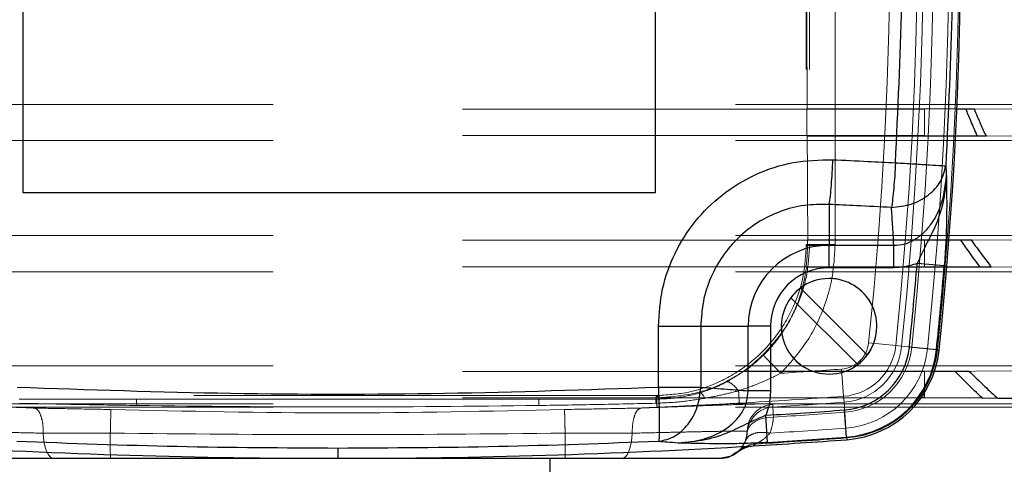
# Model space of a CAD drawing. Units: inches. Extents: x 0.1 to 16.9, y 0.1 to 10.9.
# Drawn here: x 1.9 to 2.1, y 2.7 to 2.8 of the extents above; entities that cross this region are included whole.
import ezdxf

# ---------------------------------------------------------------- set-up
doc = ezdxf.new("R2010")
doc.units = ezdxf.units.IN
doc.header["$MEASUREMENT"] = 0
doc.linetypes.add('HIDDEN', pattern=[0.07500000000000001, 0.05, -0.025])

msp = doc.modelspace()

# ---------------------------------------------------------------- linework, layer by layer
at = {"color": 7, "linetype": 'HIDDEN', "lineweight": 18}
for p, q in [((2.093055348341315, 2.872954210816765), (2.093055348341315, 2.735158935226215)), ((2.093768631711815, 2.872954210816765), (2.093768631711815, 2.735158935226215)), ((2.099267690625831, 2.735158935226215), (2.099267690625831, 2.872954210816765)), ((1.923582237010278, 2.746398099009367), (1.923582237010278, 2.858303552101003)), ((2.060451214253125, 2.858303552101003), (2.060451214253125, 2.746398099009367)), ((2.177701017632654, 2.765375784530856), (1.805653773538166, 2.765375784530856)), ((2.118645899522416, 2.764388331214817), (1.864708891648407, 2.764388331214817)), ((2.093232770911375, 2.764479942493799), (2.093141159632394, 2.764388331214818)), ((2.093141159632394, 2.764388331214818), (2.093141159632394, 2.758685444749422)), ((2.118645899522417, 2.764388331214818), (2.093141159632394, 2.764388331214818)), ((2.093232770911375, 2.764479942493799), (2.125637342079056, 2.764479942493799)), ((2.164144688513915, 2.76461162990266), (2.118645899522416, 2.764388331214817)), ((2.118645899522417, 2.764388331214818), (2.125636172421264, 2.764453739142301)), ((2.118645899522417, 2.758685444749422), (2.118645899522417, 2.764388331214818)), ((2.118645899522416, 2.758685444749421), (1.864708891648402, 2.758685444749421)), ((2.093141159632394, 2.758685444749422), (2.093256713262737, 2.758569891119079)), ((2.118645899522417, 2.758685444749422), (2.093141159632394, 2.758685444749422)), ((2.125356587143567, 2.758622652899141), (2.118645899522417, 2.758685444749422)), ((2.118645899522416, 2.758685444749421), (2.164144688513915, 2.758462146061578)), ((2.177701017632654, 2.757646799406634), (1.805653773538166, 2.757646799406634)), ((2.12535388188343, 2.758569891119079), (2.093256713262737, 2.758569891119079)), ((2.060451214253125, 2.746398099009367), (1.923582237010278, 2.746398099009367)), ((2.177701017632654, 2.737102597483825), (1.805653773538166, 2.737102597483825)), ((2.118645899522416, 2.736041874521904), (1.864708891648407, 2.736041874521904)), ((2.093055348341315, 2.735158935226215), (2.093768631711815, 2.735158935226215)), ((2.093055348341315, 2.735158935226215), (2.093055348341315, 2.73492742911739)), ((2.093378642094827, 2.736125366289301), (2.09329515032743, 2.736041874521905)), ((2.09329515032743, 2.736041874521905), (2.09329515032743, 2.734687627131274)), ((2.118645899522417, 2.736041874521905), (2.09329515032743, 2.736041874521905)), ((2.093378642094827, 2.736125366289301), (2.123917162531741, 2.736125366289301)), ((2.164144688513915, 2.736265173209747), (2.118645899522416, 2.736041874521904)), ((2.118645899522417, 2.736041874521905), (2.123914537825068, 2.736091173128271)), ((2.118645899522417, 2.730338988056509), (2.118645899522417, 2.736041874521905)), ((2.093055348341315, 2.73492742911739), (2.09329515032743, 2.734687627131274)), ((2.177701017632654, 2.729187954880699), (1.805653773538166, 2.729187954880699)), ((2.118645899522416, 2.730338988056508), (1.864708891648402, 2.730338988056508)), ((2.093002855614561, 2.730338988056509), (2.093126739016384, 2.730215104654687)), ((2.118645899522417, 2.730338988056509), (2.093002855614561, 2.730338988056509)), ((2.123443741378475, 2.730215104654686), (2.093126739016384, 2.730215104654687)), ((2.123450325450646, 2.730294033081609), (2.118645899522417, 2.730338988056509)), ((2.118645899522416, 2.730338988056508), (2.164144688513915, 2.730115689368664)), ((2.091787819742329, 2.725719101958625), (2.106253310349316, 2.711253611351638)), ((2.104165396625341, 2.709165697627662), (2.089699906018353, 2.723631188234649)), ((2.106536918121062, 2.713871530045753), (2.112409902007693, 2.713261196086013)), ((2.112409902007693, 2.713261196086013), (2.113677298131097, 2.713129485373114)), ((2.115853730498864, 2.712903305528121), (2.113677298131097, 2.713129485373114)), ((2.115853730498864, 2.712903305528121), (2.119256178370601, 2.712549715339139)), ((2.121401327637459, 2.712326786505764), (2.119256178370601, 2.712549715339139)), ((2.121401327637459, 2.712326786505764), (2.121764375198926, 2.712289057770245)), ((2.177701017632654, 2.708884139782953), (1.805653773538166, 2.708884139782953)), ((2.118645899522416, 2.70769541782899), (1.8647088916484, 2.707695417828991)), ((2.118645899522417, 2.707695417828991), (2.079451519096419, 2.707695417828991)), ((2.079743204961622, 2.707770462974013), (2.120799162016903, 2.707770462974013)), ((2.100690789224195, 2.708200198582992), (2.101122617708885, 2.702311398073987)), ((2.164144688513915, 2.707918716516833), (2.118645899522416, 2.70769541782899)), ((2.118645899522417, 2.707695417828991), (2.120780993934989, 2.707715395890296)), ((2.118645899522417, 2.703142498585306), (2.118645899522417, 2.707695417828991)), ((2.118645899522416, 2.70769541782899), (2.118645899522416, 2.701992531363594)), ((2.118645899522416, 2.701992531363594), (1.864708891648406, 2.701992531363594)), ((2.060575033380685, 2.702466900287045), (1.922779757790134, 2.702466900287045)), ((1.922779757790134, 2.701694368297081), (1.948117318278379, 2.701694368297081)), ((2.035237472892376, 2.701694368297081), (1.948117318278379, 2.701694368297081)), ((2.035237472892376, 2.701694368297081), (2.060575033380685, 2.701694368297081)), ((2.060594819510971, 2.702466900287045), (2.060575033380685, 2.702466900287045)), ((2.06106918843442, 2.701992531363596), (2.060594819510971, 2.702466900287045)), ((2.117883427580575, 2.701992531363596), (2.06106918843442, 2.701992531363596)), ((2.101122617708885, 2.702311398073987), (2.101215806751803, 2.701040588706776)), ((2.118645899522416, 2.701992531363594), (2.164144688513915, 2.701769232675751)), ((2.177701017632654, 2.700665203339065), (1.805653773538166, 2.700665203339065)), ((2.177701017632653, 2.699939962856873), (1.867125288566496, 2.699939962856874)), ((2.085794550620276, 2.69998971310787), (2.085794410848499, 2.700557062069767)), ((2.085932049768142, 2.697805884094858), (2.085794550620276, 2.69998971310787)), ((2.101375835369207, 2.698858294955844), (2.101215806751803, 2.701040588706776)), ((2.101375835369207, 2.698858294955844), (2.101626010397276, 2.695446683899912)), ((2.101783738832297, 2.693295757498883), (2.101626010397276, 2.695446683899912)), ((2.101783738832297, 2.693295757498883), (2.101810432976426, 2.692931732208498))]:
    msp.add_line(p, q, dxfattribs=at)
at = {"color": 7, "linetype": 'Continuous', "lineweight": 25}
for p, q in [((1.923582237010278, 2.858303552101003), (1.923582237010278, 2.746398099009367)), ((2.060451214253125, 2.746398099009367), (2.060451214253125, 2.858303552101003)), ((2.125636172421264, 2.764453739142301), (2.127563056345524, 2.764471768979735)), ((2.125637342079056, 2.764479942493799), (2.12934111771099, 2.764479942493799)), ((2.127563056345524, 2.764471768979735), (2.12934111771099, 2.764479942493799)), ((2.130073824870242, 2.758578513743544), (2.125356587143567, 2.758622652899141)), ((2.131940823794352, 2.758569891119079), (2.130073824870242, 2.758578513743544)), ((2.131940823794352, 2.758569891119079), (2.12535388188343, 2.758569891119079)), ((1.923582237010278, 2.746398099009367), (2.060451214253125, 2.746398099009367)), ((2.097976608183835, 2.743791988399961), (2.097976608183835, 2.734953728496317)), ((2.123914537825068, 2.736091173128271), (2.126448197268877, 2.736114880559378)), ((2.123917162531741, 2.736125366289301), (2.128722802267408, 2.736125366289301)), ((2.126448197268877, 2.736114880559378), (2.128722802267408, 2.736125366289301)), ((2.097976608183835, 2.734953728496317), (2.11198303684676, 2.734953728496317)), ((2.097976608183835, 2.730116216423744), (2.097976608183835, 2.734953728496317)), ((2.11198303684676, 2.730116216423744), (2.11198303684676, 2.734953728496317)), ((2.122906762890021, 2.730535159104657), (2.117043956834127, 2.731022662504053)), ((2.11198303684676, 2.730116216423744), (2.097976608183835, 2.730116216423744)), ((2.133108602815858, 2.730215104654687), (2.123443741378475, 2.730215104654686)), ((2.130678732768834, 2.730226396932272), (2.123450325450646, 2.730294033081609)), ((2.133108602815858, 2.730215104654687), (2.130678732768834, 2.730226396932272)), ((2.091787819742329, 2.725719101958625), (2.106253310349316, 2.711253611351638)), ((2.104165396625341, 2.709165697627662), (2.089699906018353, 2.723631188234649)), ((2.061047361601073, 2.704285881911919), (2.061047361601073, 2.717442399793144)), ((2.070226885988964, 2.717442399793144), (2.070226885988964, 2.704285881911919)), ((2.070226885988964, 2.717442399793144), (2.080465279480662, 2.717442399793144)), ((2.080465279480662, 2.703513177606346), (2.080465279480662, 2.717442399793144)), ((2.085302791553235, 2.717442399793144), (2.080465279480662, 2.717442399793144)), ((2.085302791553235, 2.717442399793144), (2.085302791553235, 2.703513177606346)), ((2.121205688275918, 2.712347117797066), (2.11535416165023, 2.712955221869019)), ((2.121205688275918, 2.712347117797066), (2.121764375198926, 2.712289057770245)), ((2.120780993934989, 2.707715395890296), (2.125151772480398, 2.70775629323011)), ((2.120799162016903, 2.707770462974013), (2.128206749956698, 2.707770462974013)), ((2.125151772480398, 2.70775629323011), (2.128206749956698, 2.707770462974013)), ((2.061047361601073, 2.704285881911919), (2.070226885988964, 2.704285881911919)), ((2.085302791553235, 2.703513177606346), (2.080465279480662, 2.703513177606346)), ((2.118645899522417, 2.701992531363596), (2.117883427580575, 2.701992531363596)), ((2.118645899522417, 2.701992531363596), (2.118645899522417, 2.703142498585306)), ((2.131175144759078, 2.701875295316345), (2.118645899522417, 2.701992531363596)), ((2.134463363873605, 2.70185986507067), (2.131175144759078, 2.701875295316345)), ((2.13892962838956, 2.70185986507067), (2.134463363873605, 2.70185986507067)), ((2.101769353870466, 2.693491923739769), (2.101339103094256, 2.699359209200954)), ((2.084666165877024, 2.69233560538883), (2.084302756131026, 2.698207409861901)), ((2.101769353870466, 2.693491923739769), (2.101810432976426, 2.692931732208498)), ((1.99167739558541, 2.691055814751846), (1.99167739558541, 2.688899092706529)), ((1.908960610172266, 2.688899092706529), (1.99167739558541, 2.688899092706529)), ((1.99167739558541, 2.688899092706529), (2.074394180998552, 2.688899092706529)), ((2.037600875441805, 2.688899092706529), (2.037600875441805, 2.680032916786514))]:
    msp.add_line(p, q, dxfattribs=at)
at = {"color": 7, "linetype": 'HIDDEN', "lineweight": 18, "flags": 128}
for points in [[(2.080270690675478, 2.694450687147767), (2.080415047386337, 2.695129615840386), (2.080759051721335, 2.69577268609819), (2.081290760509584, 2.696357571754908), (2.081991713841504, 2.69686396670205), (2.082837575961479, 2.697274289878059), (2.083798980158637, 2.697574295649054), (2.084842548322733, 2.697753568389923), (2.085932049768142, 2.697805884094858)], [(1.930165573118325, 2.688899092706529), (1.929759909181749, 2.689001454288467), (1.929368308176079, 2.689304990521031), (1.92900434552025, 2.689799178878844), (1.928680638509565, 2.69046688760307), (1.928408408918786, 2.691284969598767), (1.928197093982975, 2.69222506486263), (1.928054019242004, 2.693254583623796), (1.927984144590049, 2.694337836115686)], [(2.053189218052478, 2.688899092706529), (2.053594881989058, 2.689001454288467), (2.053986482994731, 2.68930499052103), (2.054350445650562, 2.689799178878844), (2.054674152661249, 2.69046688760307), (2.05494638225203, 2.691284969598767), (2.055157697187843, 2.69222506486263), (2.055300771928815, 2.693254583623796), (2.055370646580771, 2.694337836115686)]]:
    msp.add_lwpolyline(points, dxfattribs=at)
at = {"color": 7, "linetype": 'HIDDEN', "lineweight": 18}
for centre, radius, start, end in [((1.238724639679898, 2.80405657302149), 0.8796646462141332, 354.0669885059721, 5.933011494028681), ((1.238724639679898, 2.80405657302149), 0.8818527995848416, 354.0669885059721, 5.933011494028695), ((1.238724639679898, 2.80405657302149), 0.88527357106824, 354.0669885059721, 5.933011494028677), ((1.238724639679898, 2.80405657302149), 0.8874302728653959, 354.0669885059721, 5.933011494028706), ((1.238724639679898, 2.80405657302149), 0.8724858122570126, 354.0669885059721, 5.933011494028683), ((1.238724639679898, 2.80405657302149), 0.8783904246299833, 354.0669885059721, 5.933011494028701), ((2.097976608183835, 2.717442399793144), 0.01033464566929121, 90, 270.0000000000008), ((2.097976608183835, 2.717442399793144), 0.01033464566929121, 270.0000000000008, 90), ((2.100226820674072, 2.714527289849544), 0.006344079973548595, 274.1940193731259, 354.0669885059704), ((2.100226820674072, 2.714527289849544), 0.01224869234651952, 274.1940193731246, 354.0669885059699), ((2.100226820674072, 2.714527289849544), 0.01352291393066935, 274.1940193731235, 354.0669885059715), ((2.100226820674072, 2.714527289849544), 0.0157110673013778, 274.1940193731297, 354.0669885059724), ((2.100226820674072, 2.714527289849544), 0.01913183878477585, 274.1940193731289, 354.0669885059731), ((2.100226820674072, 2.714527289849544), 0.02128854058193195, 274.1940193731298, 354.0669885059718), ((1.99167739558541, 4.194804604517553), 1.490596048477485, 273.6868593668373, 274.1940193731284), ((1.937228868731425, 2.700507608123651), 0.01095293263221294, 359.0352955846678, 6.220261240898091), ((2.046125922434995, 2.700507608123646), 0.01095293262790448, 173.7797387566174, 180.9647044156901), ((2.069041981431333, 2.701406310784713), 0.002028431246939084, 13.08620410337316, 56.46757013534591), ((1.99167739558541, 4.194804604517553), 1.496500660850457, 273.3283242806662, 274.1940193731284), ((2.063129019111461, 2.700858473818281), 0.002461678510918149, 181.1221592271188, 202.0848717798904), ((2.086165072921653, 2.694663701775687), 0.005905005159041425, 93.59886962543948, 179.3143341876217), ((2.086165103770769, 2.694096293835461), 0.005905057184967722, 93.59777893025786, 176.5593135557668), ((1.99167739558541, 4.194804604517553), 1.497774882434606, 273.6027249307838, 274.1940193731284), ((1.99167739558541, 4.194804604517553), 1.499963035805314, 273.6027249307838, 274.1940193731284), ((1.99167739558541, 4.194804604517553), 1.503383807288712, 273.5663180544419, 274.1940193731284), ((2.608743478585871, 2.69305105399057), 0.6662682490871107, 179.8889118356666, 180.3570504797726), ((1.374611312585415, 2.693051053990488), 0.6662682490866441, 359.6429495202359, 0.1110881643406136), ((1.99167739558541, 4.194804604517553), 1.50554050908587, 273.4408122191998, 274.1940193731284), ((2.082299642256468, 2.686203600437308), 0.005780500721635059, 92.6136969428199, 132.5787741189672)]:
    msp.add_arc(centre, radius, start, end, dxfattribs=at)
at = {"color": 7, "linetype": 'Continuous', "lineweight": 25}
for centre, radius, start, end in [((1.238724639679898, 2.80405657302149), 0.8877952755905508, 354.0669885059721, 5.933011494028697), ((2.097976608183835, 2.717442399793144), 0.01751132870317296, 90, 180), ((1.238724639679898, 2.80405657302149), 0.881350540348016, 354.0669885059721, 355.246682752424), ((2.097976608183835, 2.717442399793144), 0.01267381663059997, 90, 180), ((1.238724639679898, 2.80405657302149), 0.8872335799036757, 354.0669885059721, 355.246682752424), ((2.097976608183835, 2.717442399793144), 0.01033464566929145, 90, 126.7867892982621), ((2.097976608183835, 2.717442399793144), 0.01033464566929121, 323.2132107017373, 90), ((2.097976608183835, 2.717442399793144), 0.0103346456692918, 126.7867892982621, 143.2132107017395), ((2.097976608183835, 2.717442399793144), 0.0103346456692918, 143.2132107017395, 270.0000000000008), ((2.100226820674072, 2.714527289849544), 0.01520880806455166, 274.1940193731294, 354.0669885059722), ((2.100226820674072, 2.714527289849544), 0.0210918476202116, 274.1940193731283, 354.0669885059724), ((2.100226820674072, 2.714527289849544), 0.02165354330708677, 274.194019373129, 354.0669885059722), ((2.097976608183835, 2.717442399793144), 0.01033464566929145, 306.7867892982629, 323.2132107017373), ((2.097976608183835, 2.717442399793144), 0.01033464566929145, 270.0000000000008, 306.7867892982629), ((1.99167739558541, 4.194804604517553), 1.499460776568489, 273.5415552443225, 274.1940193731284), ((1.99167739558541, 4.194804604517553), 1.505905511811023, 273.4231441819496, 274.1940193731284), ((1.99167739558541, 4.194804604517553), 1.505343816124148, 273.5415552443225, 274.1940193731284), ((1.99167739558541, 4.194804604517553), 1.505905511811024, 266.576855818052, 270.0000000000008), ((1.99167739558541, 4.194804604517553), 1.505905511811024, 270.0000000000008, 273.4231441819496)]:
    msp.add_arc(centre, radius, start, end, dxfattribs=at)
for points, knots in [([(2.112338906221841, 2.752814519009332), (2.112880632037673, 2.76419553962105), (2.113964091058442, 2.786957736080873), (2.113964139328492, 2.821155090145643), (2.112880650669069, 2.8439174464251), (2.112338906221841, 2.855298627033649)], [0, 0, 0, 0, 0.3333302540596068, 0.666665054722388, 1, 1, 1, 1]), ([(2.123222889459904, 2.855988263110377), (2.123767904557974, 2.844453879036272), (2.124857935186872, 2.8213851017294), (2.124857935186872, 2.786728044313596), (2.123767904557974, 2.763659267006716), (2.123222889459904, 2.752124882932603)], [0, 0, 0, 0, 0.3333332451075985, 0.6666667548921891, 1, 1, 1, 1]), ([(2.130073824870242, 2.758578513743544), (2.129583063470717, 2.759674608146532), (2.128710729707304, 2.761622927954363), (2.127912301339301, 2.763604846822866), (2.127563056345524, 2.764471768979735)], [0, 0, 0, 0, 0.5625844374119591, 1, 1, 1, 1]), ([(2.12934111771099, 2.764479942493799), (2.129803728559136, 2.763372576823754), (2.130633901189517, 2.761385367326232), (2.131539754244362, 2.759433906915602), (2.131940823794352, 2.758569891119079)], [0, 0, 0, 0, 0.5572465668192933, 1, 1, 1, 1]), ([(2.061047361601073, 2.717442399793144), (2.061225518581931, 2.720159833817692), (2.061582374864802, 2.725602973908399), (2.064421503687138, 2.733348213742669), (2.068795752722834, 2.740275843425542), (2.074734520699888, 2.74614078618909), (2.081966457522046, 2.750520084481572), (2.090172057573421, 2.753264744728079), (2.095881765531808, 2.753399515489773), (2.098741350720514, 2.753467012545106)], [0, 0, 0, 0, 0.1397934018387776, 0.2800123436635602, 0.4198132691912159, 0.5595460887422804, 0.7063596904415954, 0.852936527377612, 1, 1, 1, 1]), ([(2.098741350720514, 2.753467012545106), (2.101280180166191, 2.753350444991324), (2.105814077503957, 2.753142276095745), (2.110345102331309, 2.75291467234397), (2.112338906221842, 2.752814519009332)], [0, 0, 0, 0, 0.5599662401989444, 1, 1, 1, 1]), ([(2.112338906221842, 2.752814519009332), (2.113712096824184, 2.75273234213501), (2.116458478028868, 2.752567988386367), (2.119948986628744, 2.752350573811103), (2.122458010038405, 2.75218862780776), (2.12297362238156, 2.752145656793611), (2.123222889459904, 2.752124882932603)], [0, 0, 0, 0, 0.2500021755961442, 0.5000043511923064, 0.7582826396274277, 1, 1, 1, 1]), ([(2.123222889459904, 2.752124882932603), (2.123249122923867, 2.751717894383892), (2.123295968377922, 2.750991129386845), (2.123341487437159, 2.7502643391196), (2.123361515813805, 2.749944551552383)], [0, 0, 0, 0, 0.5600002068963124, 1, 1, 1, 1]), ([(2.11198303684676, 2.734953728496317), (2.112779614942847, 2.735013541602675), (2.114389941928306, 2.735134457128379), (2.116640952871892, 2.736175759309148), (2.11861749915938, 2.737723031251553), (2.120832360143873, 2.740409397652865), (2.122764576621034, 2.744535577603142), (2.123160347963319, 2.748121718688155), (2.123361518227937, 2.749944551404796)], [0, 0, 0, 0, 0.1138722220419078, 0.2301990387995951, 0.3501979281964749, 0.4742847697519273, 0.7327793584760497, 0.9999999999999999, 0.9999999999999999, 0.9999999999999999, 0.9999999999999999]), ([(2.123361515813804, 2.749944551552403), (2.123187574875606, 2.747977148483971), (2.12284890448353, 2.744146531175232), (2.12102404986331, 2.738976551426416), (2.118798968956657, 2.734855199522649), (2.117579203422015, 2.732191516175107), (2.117043956834127, 2.731022662504058)], [0, 0, 0, 0, 0.2967896466541658, 0.5778620435085206, 0.8147612025321089, 1, 1, 1, 1]), ([(2.123361515813805, 2.749944551552383), (2.12338530469958, 2.748352225785615), (2.123432803176716, 2.745172881879187), (2.123414086139917, 2.740444126658017), (2.123268243183949, 2.73551608077878), (2.123027074168279, 2.732192956399777), (2.122906762890021, 2.730535159104657)], [0, 0, 0, 0, 0.2809538678098329, 0.560971244861322, 0.7809830148557815, 1, 1, 1, 1]), ([(2.097976608183835, 2.743791988399961), (2.096186490804532, 2.743795837795897), (2.092607514864784, 2.743803533880855), (2.087362810455341, 2.742411604686797), (2.082529796381609, 2.740058832860171), (2.078301142834671, 2.736767217394496), (2.074826059941427, 2.732718160843185), (2.072234808590461, 2.728025382200314), (2.070546231260803, 2.722859458544184), (2.070333586079037, 2.719252355059863), (2.070226885988964, 2.717442399793144)], [0, 0, 0, 0, 0.1253176156007505, 0.2505471072719061, 0.3768381013047948, 0.500189598821474, 0.6234664594755734, 0.7479705689883199, 0.873537868261698, 1, 1, 1, 1]), ([(2.111477038288724, 2.743139494864186), (2.10895756974681, 2.74326652560086), (2.10445879194639, 2.743493352429063), (2.099957169145714, 2.743700743417184), (2.097976608183835, 2.743791988399961)], [0, 0, 0, 0, 0.560034003386161, 1, 1, 1, 1]), ([(2.11198303684676, 2.734953728496317), (2.111893666608927, 2.73648197437999), (2.111734090700853, 2.739210748864171), (2.111555576076708, 2.741939136470982), (2.111477038288724, 2.743139494864186)], [0, 0, 0, 0, 0.5600484365899757, 1, 1, 1, 1]), ([(2.130678732768834, 2.730226396932272), (2.129868376512916, 2.731320059103998), (2.128430032306898, 2.733261257973701), (2.127050505334054, 2.735247623766885), (2.126448197268877, 2.736114880559378)], [0, 0, 0, 0, 0.5633952238462437, 1, 1, 1, 1]), ([(2.128722802267408, 2.736125366289301), (2.129520320538804, 2.735016448042456), (2.130953584120679, 2.733023550581065), (2.132446429233851, 2.731078057121458), (2.133108602815858, 2.730215104654687)], [0, 0, 0, 0, 0.5564351745771232, 1, 1, 1, 1]), ([(2.117043956834127, 2.731022662504053), (2.116120403579103, 2.730732402871759), (2.114469859570324, 2.730213660401342), (2.112743445129637, 2.730146012358524), (2.11198303684676, 2.730116216423744)], [0, 0, 0, 0, 0.5595447622798161, 1, 1, 1, 1]), ([(2.131175144759078, 2.701875295316345), (2.130031325193837, 2.702966750955945), (2.128001844685847, 2.704903322084134), (2.126017664471932, 2.706889520499703), (2.125151772480398, 2.70775629323011)], [0, 0, 0, 0, 0.5636021438673557, 1, 1, 1, 1]), ([(2.128206749956698, 2.707770462974013), (2.129354652818196, 2.706660694049975), (2.13141826968516, 2.704665631621879), (2.133527437145182, 2.702722233111355), (2.134463363873605, 2.70185986507067)], [0, 0, 0, 0, 0.5562577433217907, 1, 1, 1, 1]), ([(1.922307429569746, 2.704285881911919), (1.93771692162257, 2.703765404081325), (1.968529813673474, 2.702724654188075), (2.014824977497345, 2.702724654188075), (2.045637869548249, 2.703765404081325), (2.061047361601072, 2.704285881911919)], [0, 0, 0, 0, 0.3333772662665597, 0.6666227337334418, 0.9999999999999999, 0.9999999999999999, 0.9999999999999999, 0.9999999999999999]), ([(2.065332145954484, 2.692208191695924), (2.067168521406416, 2.692388547793423), (2.070780648995333, 2.692743305985665), (2.07495232445525, 2.694643162900112), (2.077671388713545, 2.696849364520108), (2.079236831262787, 2.698828086399842), (2.080288204850663, 2.701091118837486), (2.0804066231491, 2.702710865709887), (2.080465279480662, 2.703513177606346)], [0, 0, 0, 0, 0.2673683264406719, 0.525910160322876, 0.649865165608121, 0.7698349628665709, 0.885991971592925, 1, 1, 1, 1]), ([(2.070226885988964, 2.704285881911919), (2.072137790491094, 2.704136985956397), (2.075550381855728, 2.703871079914792), (2.078963403344884, 2.703622544062581), (2.080465279480662, 2.703513177606346)], [0, 0, 0, 0, 0.5599570232563748, 1, 1, 1, 1]), ([(2.085302791553235, 2.703513177606346), (2.085248624909068, 2.702498652443382), (2.085151676090566, 2.700682829857315), (2.084562674428091, 2.698965322245159), (2.084302756131025, 2.698207409861901)], [0, 0, 0, 0, 0.5587138141957422, 1, 1, 1, 1]), ([(2.084302756131026, 2.6982074098619), (2.083125406434529, 2.697697641936617), (2.080445001827725, 2.696537082504364), (2.076299477336359, 2.694386982867228), (2.071119510461666, 2.692645944720237), (2.067295607683188, 2.692356706583318), (2.06533214597392, 2.692208191299431)], [0, 0, 0, 0, 0.1853662035941269, 0.422012616589763, 0.703220463095167, 1, 1, 1, 1]), ([(1.99167739558541, 2.691055814751846), (1.980103469942343, 2.691117401894751), (1.956948911506405, 2.691240611870632), (1.93382508145767, 2.692101683664838), (1.922259817308926, 2.692532344274694)], [0, 0, 0, 0, 0.4998551656723948, 1, 1, 1, 1]), ([(2.061094973861894, 2.692532344274694), (2.049529709713149, 2.692101683664838), (2.026405879664415, 2.691240611870632), (2.003251321228477, 2.691117401894751), (1.99167739558541, 2.691055814751846)], [0, 0, 0, 0, 0.500144834327594, 1, 1, 1, 1]), ([(2.065332145973921, 2.69220819129943), (2.064541188226724, 2.692267906114504), (2.063128763293827, 2.692374539741865), (2.061716409671105, 2.6924841262114), (2.061094973861893, 2.692532344274694)], [0, 0, 0, 0, 0.5599998476201569, 1, 1, 1, 1]), ([(2.084666165877024, 2.69233560538883), (2.083260859244485, 2.69226036045281), (2.080444725740131, 2.692109575008231), (2.076524847927042, 2.692034125355756), (2.07135080582755, 2.692038495514329), (2.067817200065899, 2.692138125335343), (2.065332145973921, 2.69220819129943)], [0, 0, 0, 0, 0.1860663403701627, 0.3728635751206632, 0.5589581736058707, 0.9999999999999999, 0.9999999999999999, 0.9999999999999999, 0.9999999999999999]), ([(2.078127945662116, 2.69022922475895), (2.07865131734434, 2.690591141576324), (2.079699917971325, 2.69131625952692), (2.08096216821715, 2.691495943206418), (2.081594411177508, 2.691585944172415)], [0, 0, 0, 0, 0.4991144090089677, 1, 1, 1, 1]), ([(2.074394180998552, 2.688899092706529), (2.075073940675873, 2.688959480225206), (2.076433454532258, 2.689080254774114), (2.077563116808387, 2.689846235796618), (2.078127945662116, 2.690229224758949)], [0, 0, 0, 0, 0.5000020221399841, 1, 1, 1, 1])]:
    msp.add_open_spline(points, degree=3, knots=knots, dxfattribs=at)
at = {"color": 7, "linetype": 'HIDDEN', "lineweight": 18}
for points, knots in [([(2.093232770911375, 2.764479942493799), (2.093218279419034, 2.768662647598489), (2.09319240178582, 2.77613175471285), (2.093178479136575, 2.783626652895602), (2.093172353180452, 2.786924402957682)], [0, 0, 0, 0, 0.5600006855771029, 1, 1, 1, 1]), ([(2.093378642094827, 2.736125366289301), (2.093352639015272, 2.74030073269487), (2.09330620505973, 2.747756725652921), (2.093271835723133, 2.755265875575839), (2.093256713262737, 2.758569891119079)], [0, 0, 0, 0, 0.5600013880190422, 1, 1, 1, 1]), ([(2.093768631711815, 2.735158935226215), (2.093768590877054, 2.735112737456758), (2.093768517957839, 2.735030241439944), (2.093768054462704, 2.734947747547325), (2.093767850524844, 2.734911450234615)], [0, 0, 0, 0, 0.5600000005003171, 1, 1, 1, 1]), ([(2.099267098994319, 2.734887481910453), (2.09926728893863, 2.734938153033187), (2.0992676281249, 2.735028637180902), (2.099267671528325, 2.7351191219346), (2.099267690625831, 2.735158935226215)], [0, 0, 0, 0, 0.5600000001427431, 1, 1, 1, 1]), ([(2.060594819510971, 2.702466900287045), (2.062821621240912, 2.702600096486806), (2.067418846529435, 2.702875079629509), (2.074178911568058, 2.705163317160618), (2.080523951035061, 2.708933643040506), (2.086007180113982, 2.714238310892102), (2.090083655052231, 2.720692983197543), (2.092605370627064, 2.727761856139985), (2.092908608529735, 2.732590702663469), (2.093055348341315, 2.73492742911739)], [0, 0, 0, 0, 0.1310645231960404, 0.2705823030238513, 0.4158184144969592, 0.5632505065338619, 0.7158339426069896, 0.8624892424335476, 1, 1, 1, 1]), ([(2.093767850524844, 2.734911450234615), (2.093627701084416, 2.732705102611589), (2.093348246211197, 2.728305694427083), (2.091269865147405, 2.721990615217548), (2.088145130858605, 2.716132851136575), (2.085157544921291, 2.712890214329387), (2.08366618075929, 2.711271532080209)], [0, 0, 0, 0, 0.2507271387234211, 0.4999443490527551, 0.7503787029138318, 1, 1, 1, 1]), ([(2.087527845114312, 2.707293505042392), (2.08945826398708, 2.709423110356955), (2.093325253518877, 2.713689107532202), (2.096846500257306, 2.720952130539258), (2.098893593870475, 2.7280935166141), (2.099142169120061, 2.732615038573008), (2.099267098994318, 2.734887481910453)], [0, 0, 0, 0, 0.2792619658999462, 0.5594138733299442, 0.7785685843791658, 0.9999999999999999, 0.9999999999999999, 0.9999999999999999, 0.9999999999999999]), ([(2.09329515032743, 2.734687627131274), (2.093279820002772, 2.733873056348866), (2.093252445396845, 2.732418517409556), (2.093079116761272, 2.730974379824672), (2.093002855614561, 2.730338988056509)], [0, 0, 0, 0, 0.56001992136079, 1, 1, 1, 1]), ([(2.093055348341315, 2.73492742911739), (2.093199595684261, 2.734924704429212), (2.09348809074335, 2.734919255045808), (2.093674595453412, 2.73491405184813), (2.093767847929075, 2.734911450245925)], [0, 0, 0, 0, 0.4999993532014969, 1, 1, 1, 1]), ([(2.079743204961622, 2.707770462974013), (2.081502659933378, 2.709188561742392), (2.08502273094376, 2.71202569508457), (2.088977135100095, 2.717515266686876), (2.091890849694348, 2.723604504380199), (2.09271413099799, 2.728008121690259), (2.093126739016384, 2.730215104654687)], [0, 0, 0, 0, 0.2501556302171673, 0.5004763384949237, 0.7496512222459114, 1, 1, 1, 1]), ([(2.08366618075929, 2.711271532080209), (2.082450485543344, 2.710153475207333), (2.080050501420617, 2.707946245378664), (2.077277710725088, 2.706282043582999), (2.075909457814395, 2.705460831598059)], [0, 0, 0, 0, 0.5065430243616523, 1, 1, 1, 1]), ([(2.079451519096419, 2.707695417828991), (2.077905495316366, 2.706745109828497), (2.074795857503885, 2.704833681472757), (2.068628468454092, 2.70257154400804), (2.063930329454934, 2.702211684090324), (2.06106918843442, 2.701992531363596)], [0, 0, 0, 0, 0.2788149896589838, 0.5608022630160273, 0.9999999999999999, 0.9999999999999999, 0.9999999999999999, 0.9999999999999999]), ([(2.079743204961622, 2.707770462974013), (2.079688867910096, 2.707756417957077), (2.079592082129388, 2.707731400811483), (2.079494372855335, 2.707706388039467), (2.079451519096419, 2.707695417828992)], [0, 0, 0, 0, 0.5614156452297936, 1, 1, 1, 1]), ([(2.075909457814394, 2.705460831598059), (2.074989344822065, 2.704996844793335), (2.073138979833909, 2.70406375837288), (2.07115828091265, 2.703420532227446), (2.070162504870395, 2.703097156888317)], [0, 0, 0, 0, 0.4972602693086193, 1, 1, 1, 1]), ([(2.0784053955937, 2.703496285335341), (2.079955398316651, 2.704030325361328), (2.083057345817567, 2.705099074531553), (2.086037056840169, 2.706561722962399), (2.087527845114312, 2.707293505042392)], [0, 0, 0, 0, 0.4996869619788282, 1, 1, 1, 1]), ([(2.071017735359399, 2.70186558166262), (2.072207902679353, 2.702092070894463), (2.074690685899184, 2.702564545356552), (2.077133558454814, 2.703177277497242), (2.078405395593698, 2.70349628533534)], [0, 0, 0, 0, 0.4793681987407921, 0.9999999999999999, 0.9999999999999999, 0.9999999999999999, 0.9999999999999999]), ([(1.948117318278379, 2.701694368297081), (1.943387118676697, 2.701694368297081), (1.934940338604129, 2.70169436829708), (1.926495488899679, 2.701694368297081), (1.922779757790134, 2.701694368297081)], [0, 0, 0, 0, 0.5600003268753385, 0.9999999999999999, 0.9999999999999999, 0.9999999999999999, 0.9999999999999999]), ([(2.060575033380685, 2.701694368297081), (2.055845851967364, 2.701694368297081), (2.047400875787008, 2.701694368297081), (2.038954071866302, 2.701694368297081), (2.035237472892376, 2.701694368297081)], [0, 0, 0, 0, 0.5599993786034686, 1, 1, 1, 1]), ([(2.060732758256155, 2.701694739992829), (2.060703323989803, 2.701694620683299), (2.060650744083878, 2.701694407554703), (2.060598174483683, 2.701694380296238), (2.060575033380685, 2.701694368297081)], [0, 0, 0, 0, 0.5598006659363239, 1, 1, 1, 1]), ([(2.060575033380685, 2.701694368297081), (2.060579219247338, 2.701694368689768), (2.060586694009219, 2.701694369390996), (2.060594168767869, 2.701694373848796), (2.060597457661675, 2.701694375810228)], [0, 0, 0, 0, 0.5600000000073714, 1, 1, 1, 1]), ([(2.060597457661675, 2.701694375810228), (2.0622356168604, 2.701755939029334), (2.065474981996566, 2.701877676736996), (2.068611925539293, 2.702693766703731), (2.070162504870394, 2.703097156888317)], [0, 0, 0, 0, 0.5057037814096562, 1, 1, 1, 1]), ([(2.060667812719198, 2.700810264008082), (2.062387529200313, 2.700886500233821), (2.065858120582659, 2.701040353959698), (2.069287600657384, 2.701588864282026), (2.071017735359399, 2.701865581662619)], [0, 0, 0, 0, 0.4955110791383608, 1, 1, 1, 1]), ([(2.070162504870394, 2.703097156888317), (2.068613860633643, 2.70269374927065), (2.065532548363236, 2.701891095689668), (2.062327148431359, 2.701759965260373), (2.060732758256155, 2.701694739992829)], [0, 0, 0, 0, 0.5025924349259961, 1, 1, 1, 1]), ([(1.926061615177529, 2.699770001390585), (1.923031520327217, 2.699883573338404), (1.9169580977822, 2.700111213218488), (1.909345967851221, 2.700399514011592), (1.903743557340515, 2.700588794783336), (1.900105009223225, 2.700671522356597), (1.897962737985184, 2.700670588226408), (1.897694598915885, 2.700594932160195), (1.89756038032232, 2.700557062069767)], [0, 0, 0, 0, 0.1859802078897956, 0.3727726171371742, 0.5593296697870841, 0.7056145835428008, 0.852643642472241, 1, 1, 1, 1]), ([(1.922506832136521, 2.699932932886988), (1.923170307892305, 2.699901930288271), (1.924355085247046, 2.699846568541323), (1.92554017578019, 2.699793396895243), (1.926061615177529, 2.699770001390585)], [0, 0, 0, 0, 0.5600003689540243, 1, 1, 1, 1]), ([(1.922872370022107, 2.70080569137028), (1.927088434758353, 2.700711597985827), (1.935523791326379, 2.700523339195176), (1.943960353831899, 2.700389929945151), (1.948180248863102, 2.700323199801099)], [0, 0, 0, 0, 0.4998087161161785, 1, 1, 1, 1]), ([(1.926061615177529, 2.699770001390585), (1.926321932421303, 2.699670448184479), (1.92684256671774, 2.699471341845354), (1.927472396024215, 2.698226501440329), (1.927905402580624, 2.696468247134478), (1.92795789240475, 2.695047971842151), (1.927984137303506, 2.694337834556058)], [0, 0, 0, 0, 0.2500003435604212, 0.5000005035856994, 0.7500003785538708, 1, 1, 1, 1]), ([(1.942605856749846, 2.699455496864948), (1.939790568118162, 2.699504652440382), (1.934244079759454, 2.699601495379981), (1.92876139618689, 2.699714403309221), (1.926061615188839, 2.699770001389587)], [0, 0, 0, 0, 0.5075803733119303, 1, 1, 1, 1]), ([(1.942605856750052, 2.699455496873097), (1.942599971702608, 2.699222931228849), (1.942588201607951, 2.698757799949495), (1.942557137781482, 2.697530217863878), (1.94251930881584, 2.696035290618453), (1.942490757469947, 2.694906996885049), (1.94247648179778, 2.694342850049185)], [0, 0, 0, 0, 0.2500000241696378, 0.5000000385116521, 0.7500000329212905, 1, 1, 1, 1]), ([(2.040748934420764, 2.699455496873097), (2.024392111358961, 2.699092241732982), (1.991677752393837, 2.698365715621845), (1.958963392911824, 2.699092231179121), (1.942605856750052, 2.699455496873097)], [0, 0, 0, 0, 0.4999891050666987, 1, 1, 1, 1]), ([(1.948180248857134, 2.700323199371042), (1.962679050052461, 2.700165090279731), (1.991677147831999, 2.699848866694907), (2.020675245690103, 2.700165086678282), (2.035174542313597, 2.700323199371041)], [0, 0, 0, 0, 0.4999914582520772, 1, 1, 1, 1]), ([(2.035174542307662, 2.700323199798619), (2.039393508009896, 2.70038991502187), (2.047830070497317, 2.700523323821453), (2.056265427172033, 2.700711579036212), (2.060482421148694, 2.700805691370442)], [0, 0, 0, 0, 0.5000811300248711, 0.9999999999999999, 0.9999999999999999, 0.9999999999999999, 0.9999999999999999]), ([(2.057293175968594, 2.699770001388407), (2.054602512455218, 2.699714479517414), (2.049119932659488, 2.699601346423436), (2.043573411713903, 2.699504708285243), (2.040748934421214, 2.699455496855301)], [0, 0, 0, 0, 0.4907659557407213, 1, 1, 1, 1]), ([(2.040748934420764, 2.699455496873097), (2.040754819467768, 2.699222931246237), (2.040766589561702, 2.698757799995473), (2.040797653384806, 2.69753021804283), (2.040835482349616, 2.696035290830144), (2.040864033697646, 2.694906997012362), (2.040878309371282, 2.694342850118436)], [0, 0, 0, 0, 0.2500000098572037, 0.5000000165358875, 0.7500000149001183, 1, 1, 1, 1]), ([(2.05729317599329, 2.699770001390585), (2.057032858678697, 2.699670448841305), (2.056512224052238, 2.699471343743787), (2.055882392639857, 2.698226507954507), (2.055449383072035, 2.69646825384567), (2.055396892219002, 2.695047975320637), (2.055370646792936, 2.694337836070276)], [0, 0, 0, 0, 0.2500000069544628, 0.5000000112916626, 0.7500000099248503, 1, 1, 1, 1]), ([(2.085794410848499, 2.700557062069767), (2.085579024197071, 2.700602105772168), (2.085147572189019, 2.700692335114246), (2.081707585723632, 2.700647003777882), (2.076774615871238, 2.70049648891239), (2.070831894695723, 2.700280188937597), (2.064496974574544, 2.700039135096794), (2.059693412376924, 2.699859674152312), (2.05729317599329, 2.699770001390585)], [0, 0, 0, 0, 0.1864253646009554, 0.3734381744443686, 0.5598243917092622, 0.7065795662781852, 0.8533841404052822, 1, 1, 1, 1]), ([(2.05729317599329, 2.699770001390585), (2.05795678374114, 2.699799824810007), (2.059141863370838, 2.699853083873001), (2.060326626446201, 2.699908533379967), (2.060847959034301, 2.699932932886988)], [0, 0, 0, 0, 0.5599689094464253, 1, 1, 1, 1]), ([(2.06048242115066, 2.700805691263938), (2.060517028819166, 2.700806514597077), (2.060578828227082, 2.700807984834822), (2.060640623013324, 2.700809567594031), (2.060667812719198, 2.700810264008082)], [0, 0, 0, 0, 0.56000000117042, 1, 1, 1, 1]), ([(2.060847959034301, 2.699932932886988), (2.06251591062539, 2.700011698524689), (2.06585030035465, 2.700169158330342), (2.071699470867421, 2.700449230417068), (2.07595876768, 2.700684481374266), (2.078560560723211, 2.700828184509028)], [0, 0, 0, 0, 0.280318241461966, 0.5603821299420706, 1, 1, 1, 1]), ([(2.08519359309509, 2.6943321479822), (2.085403799790261, 2.694973149011533), (2.085779314123658, 2.696118236583745), (2.085885364592636, 2.697290037774151), (2.085932049768142, 2.697805884094858)], [0, 0, 0, 0, 0.5597834129792616, 1, 1, 1, 1]), ([(1.927984144590049, 2.694337836115686), (1.926201039338671, 2.694376076945448), (1.922629752967314, 2.694452667463061), (1.917781883967909, 2.694558818957318), (1.913459352035031, 2.694651354357919), (1.909788854156095, 2.694724435741092), (1.906845068754494, 2.694773295585674), (1.904709834796314, 2.694793198482693), (1.903349313575134, 2.694784289262518), (1.903179454026163, 2.694751036299188), (1.903094300579147, 2.694734366029732)], [0, 0, 0, 0, 0.1245296387361675, 0.2494137692123936, 0.3752842045331837, 0.4998805366254055, 0.624944244582942, 0.7499463712820396, 0.8746439128486582, 1, 1, 1, 1]), ([(2.080260490591673, 2.694734366029732), (2.080175408855318, 2.694751030590881), (2.080005691926257, 2.694784272250766), (2.078646312020561, 2.694793198755046), (2.076512831750702, 2.69477333585631), (2.073571427615795, 2.694724536280837), (2.069906395876865, 2.694651579661124), (2.065583131164094, 2.694559043662855), (2.060732786554799, 2.694452833595141), (2.057153131689323, 2.694376063632245), (2.055370646580765, 2.694337836115686)], [0, 0, 0, 0, 0.1253034127352486, 0.2499491820632331, 0.3748969509057539, 0.4999106020436159, 0.6244528135994185, 0.7500008701214971, 0.8755132148469049, 1, 1, 1, 1]), ([(2.074355396621558, 2.688899092706529), (2.075075022283058, 2.689054570669342), (2.075817600008288, 2.68921500751606), (2.076679859331633, 2.689352155318479), (2.077278896865582, 2.689918550607347), (2.078720031775798, 2.690474880761722), (2.079956039487986, 2.692465435932108), (2.080159006890444, 2.69397805599719), (2.080260490591673, 2.694734366029732)], [0, 0, 0, 0, 0.2422728412969324, 0.2500000000000072, 0.283988354846521, 0.5000000000000115, 0.7500000000000193, 1, 1, 1, 1]), ([(2.080270690675478, 2.694450687147767), (2.080267868767024, 2.694503640508217), (2.080262829644788, 2.694598200080394), (2.080261205302347, 2.694692759767455), (2.080260490591673, 2.694734366029732)], [0, 0, 0, 0, 0.5600000003226557, 1, 1, 1, 1]), ([(1.942476481801416, 2.694342850192694), (1.940007952614601, 2.694343490650083), (1.935047047883829, 2.694344777751774), (1.930345978143851, 2.694340157397508), (1.927984144590049, 2.694337836115686)], [0, 0, 0, 0, 0.4975965717509976, 1, 1, 1, 1]), ([(2.040878309369403, 2.694342850192694), (2.024478010405031, 2.694182452812101), (1.991677401216428, 2.693861657940792), (1.958876792026374, 2.694182452738686), (1.942476481801416, 2.694342850192694)], [0, 0, 0, 0, 0.4999998283589746, 1, 1, 1, 1]), ([(2.055370646580771, 2.694337836115686), (2.053008806560364, 2.694340157491171), (2.048307736527935, 2.694344778019503), (2.043346831857314, 2.694343490737884), (2.040878309369403, 2.694342850192694)], [0, 0, 0, 0, 0.5024047725548538, 1, 1, 1, 1]), ([(2.078388536811057, 2.690460059386681), (2.078585075553724, 2.690614273596971), (2.078948509650543, 2.690899442319802), (2.079601790227432, 2.692142781818823), (2.07990178820284, 2.692713745269517)], [0, 0, 0, 0, 0.5407823437261312, 1, 1, 1, 1]), ([(2.080270690675478, 2.694450687147767), (2.080243112075432, 2.69415824701957), (2.080188419518738, 2.693578293785392), (2.079996789306733, 2.693000291291608), (2.07990178820284, 2.692713745269517)], [0, 0, 0, 0, 0.5042477754463784, 0.9999999999999999, 0.9999999999999999, 0.9999999999999999, 0.9999999999999999]), ([(2.08203604103318, 2.691978087686225), (2.082215958673956, 2.692067871682137), (2.082574994153593, 2.692247040550165), (2.083792928992722, 2.692935960171485), (2.084633412146798, 2.693773757279906), (2.08519359309509, 2.6943321479822)], [0, 0, 0, 0, 0.2509309636852639, 0.5007464443952636, 0.9999999999999999, 0.9999999999999999, 0.9999999999999999, 0.9999999999999999]), ([(2.078388536811052, 2.69046005938668), (2.078342174692835, 2.690417093302922), (2.078259385234351, 2.690340368188876), (2.078168107737198, 2.69026318523753), (2.078127945662116, 2.69022922475895)], [0, 0, 0, 0, 0.5600002592698446, 1, 1, 1, 1]), ([(2.081594411177508, 2.691585944172415), (2.081680027337959, 2.691659281155429), (2.081832913628754, 2.691790240302069), (2.081973974222221, 2.691920689778176), (2.08203604103318, 2.691978087686225)], [0, 0, 0, 0, 0.5599989378060191, 1, 1, 1, 1]), ([(1.908999394549261, 2.68889909270653), (1.909161581827204, 2.68889909270653), (1.909484871037609, 2.688899092706529), (1.912044359206723, 2.688899092706529), (1.916231119225494, 2.68889909270653), (1.922237019365735, 2.688899092706529), (1.927526106403805, 2.68889909270653), (1.930165573118325, 2.688899092706529)], [0, 0, 0, 0, 0.1873522316232888, 0.3734507157242917, 0.5596648951703073, 0.7802551094230324, 1, 1, 1, 1]), ([(1.930165573118325, 2.688899092706529), (1.932410980870016, 2.688899092706529), (1.936419146858903, 2.688899092706529), (1.940634353458116, 2.688899092706529), (1.94248816644262, 2.68889909270653)], [0, 0, 0, 0, 0.5602082742869837, 0.9999999999999999, 0.9999999999999999, 0.9999999999999999, 0.9999999999999999]), ([(1.942488166442621, 2.688899092706529), (1.960852154958611, 2.688899092706529), (1.993644985051508, 2.688899092706529), (2.026437792926964, 2.688899092706529), (2.040866624728199, 2.688899092706529)], [0, 0, 0, 0, 0.560000111730777, 1, 1, 1, 1]), ([(2.040866624728199, 2.688899092706529), (2.043225270626891, 2.688899092706529), (2.04744524318181, 2.688899092706529), (2.051431137555488, 2.688899092706529), (2.053189218052478, 2.688899092706529)], [0, 0, 0, 0, 0.5589244640803602, 1, 1, 1, 1]), ([(2.053189218052478, 2.688899092706529), (2.055449880081216, 2.688899092706529), (2.059967765222149, 2.688899092706529), (2.065625179712074, 2.688899092706529), (2.070324397582703, 2.688899092706529), (2.07368305052399, 2.68889909270653), (2.074131040640541, 2.68889909270653), (2.074355396621558, 2.688899092706529)], [0, 0, 0, 0, 0.1874821659001949, 0.3746791341398589, 0.5604171906046702, 0.779854445899437, 0.9999999999999999, 0.9999999999999999, 0.9999999999999999, 0.9999999999999999]), ([(2.074355396621558, 2.688899092706529), (2.074358738608576, 2.688899092706529), (2.074364706442563, 2.688899092706529), (2.074385174884188, 2.688899092706529), (2.074394180998552, 2.688899092706529)], [0, 0, 0, 0, 0.5599999975720183, 1, 1, 1, 1])]:
    msp.add_open_spline(points, degree=3, knots=knots, dxfattribs=at)
at = {"color": 7, "linetype": 'Continuous', "lineweight": 25}
for points in [[(2.098741350720514, 2.753467012545107), (2.098694313003257, 2.752521184573377), (2.098600237568743, 2.750629528629918), (2.098411495183377, 2.747965105669035), (2.098200891308562, 2.745577260024206), (2.098051369225411, 2.744387078941377), (2.097976608183835, 2.743791988399962)], [(2.112338906221842, 2.752814519009332), (2.112285911400255, 2.751868562180643), (2.112179921757082, 2.749976648523266), (2.111967211915473, 2.747312003494042), (2.111729840714185, 2.74492419815357), (2.111561305763878, 2.743734395960647), (2.111477038288724, 2.743139494864186)], [(2.111477038288724, 2.743139494864186), (2.112927059488009, 2.74329872155095), (2.11582710188658, 2.743617174924476), (2.119565922680974, 2.745676803991675), (2.12233289481394, 2.748594002341507), (2.122926224577916, 2.750947922735571), (2.123222889459904, 2.752124882932603)], [(2.061047361601073, 2.717442399793144), (2.061948047906676, 2.717442399793144), (2.06374942051788, 2.717442399793144), (2.066267794686742, 2.717442399793144), (2.068524542863542, 2.717442399793144), (2.06965943828049, 2.717442399793144), (2.070226885988964, 2.717442399793144)], [(2.061047361601073, 2.704285881911919), (2.061102671613174, 2.702827396552383), (2.061213291637374, 2.699910425833312), (2.061270181272054, 2.696156959598631), (2.061239695914759, 2.693392279820185), (2.061143214546182, 2.692818989456524), (2.061094973861893, 2.692532344274694)], [(2.061094973861893, 2.692532344274694), (2.062283320631764, 2.692817414459753), (2.064660014171505, 2.693387554829869), (2.067623538470258, 2.696151598314649), (2.069725255736236, 2.699906946009314), (2.070059675904722, 2.702826236611051), (2.070226885988964, 2.704285881911919)]]:
    msp.add_open_spline(points, degree=3, dxfattribs=at)
at = {"color": 7, "linetype": 'HIDDEN', "lineweight": 18}
for points in [[(2.093768631711815, 2.735158935226215), (2.094031287702748, 2.735158935226215), (2.094556599684614, 2.735158935226215), (2.095894797910415, 2.735158935226214), (2.097498152769556, 2.735158935226215), (2.09867784467374, 2.735158935226215), (2.099267690625831, 2.735158935226215)], [(2.093767850524844, 2.734911450234615), (2.094030473655596, 2.734910305598877), (2.094555719917099, 2.734908016327401), (2.095893952161863, 2.734902183678735), (2.097497411815048, 2.734895195043659), (2.098677203267895, 2.734890052954855), (2.099267098994319, 2.734887481910453)], [(2.08366618075929, 2.711271532080209), (2.08384490966241, 2.711087417578355), (2.084202367468651, 2.710719188574648), (2.085140430561099, 2.709752859033323), (2.086273132068901, 2.708586026080078), (2.087109607432508, 2.707724345388288), (2.087527845114312, 2.707293505042392)], [(2.075909457814394, 2.705460831598059), (2.076063326288839, 2.7054381927629), (2.07637106323773, 2.705392915092583), (2.076983670050885, 2.704987966164533), (2.077668300680897, 2.704371862808358), (2.078159697289431, 2.703788144493013), (2.078405395593698, 2.70349628533534)], [(2.0784053955937, 2.703496285335341), (2.078427635527881, 2.703113864446377), (2.078472115396242, 2.70234902266845), (2.078520492860487, 2.701517160814333), (2.078553237010317, 2.700954117471439), (2.07855811948558, 2.700870162163165), (2.078560560723211, 2.700828184509028)], [(2.060575033380685, 2.701694368297081), (2.060558674522784, 2.70165516803588), (2.060525956806981, 2.701576767513479), (2.060496933036105, 2.701062716680452), (2.060482421150668, 2.700805691263938)], [(2.060575033380685, 2.702466900287045), (2.060575033380685, 2.702244070874557), (2.060575033380685, 2.701798412049582), (2.060575033380685, 2.701729049547914), (2.060575033380685, 2.701694368297081)], [(2.060594819510972, 2.702466900287045), (2.060595294150319, 2.702244072829691), (2.060596243429012, 2.701798417914984), (2.060597052917455, 2.701729056511813), (2.060597457661677, 2.701694375810228)], [(2.060732758256155, 2.701694739992829), (2.060720737783343, 2.701655693310256), (2.060696696837719, 2.701577599945109), (2.060677440758705, 2.701066042653758), (2.060667812719198, 2.700810264008082)], [(2.07990178820284, 2.692713745269517), (2.080094960715135, 2.693049776693252), (2.080481305739724, 2.693721839540722), (2.08174192351417, 2.694335149707238), (2.083349275507208, 2.694598956166542), (2.084578820565796, 2.694421084043648), (2.08519359309509, 2.6943321479822)]]:
    msp.add_open_spline(points, degree=3, dxfattribs=at)

doc.saveas('drawing.dxf')
